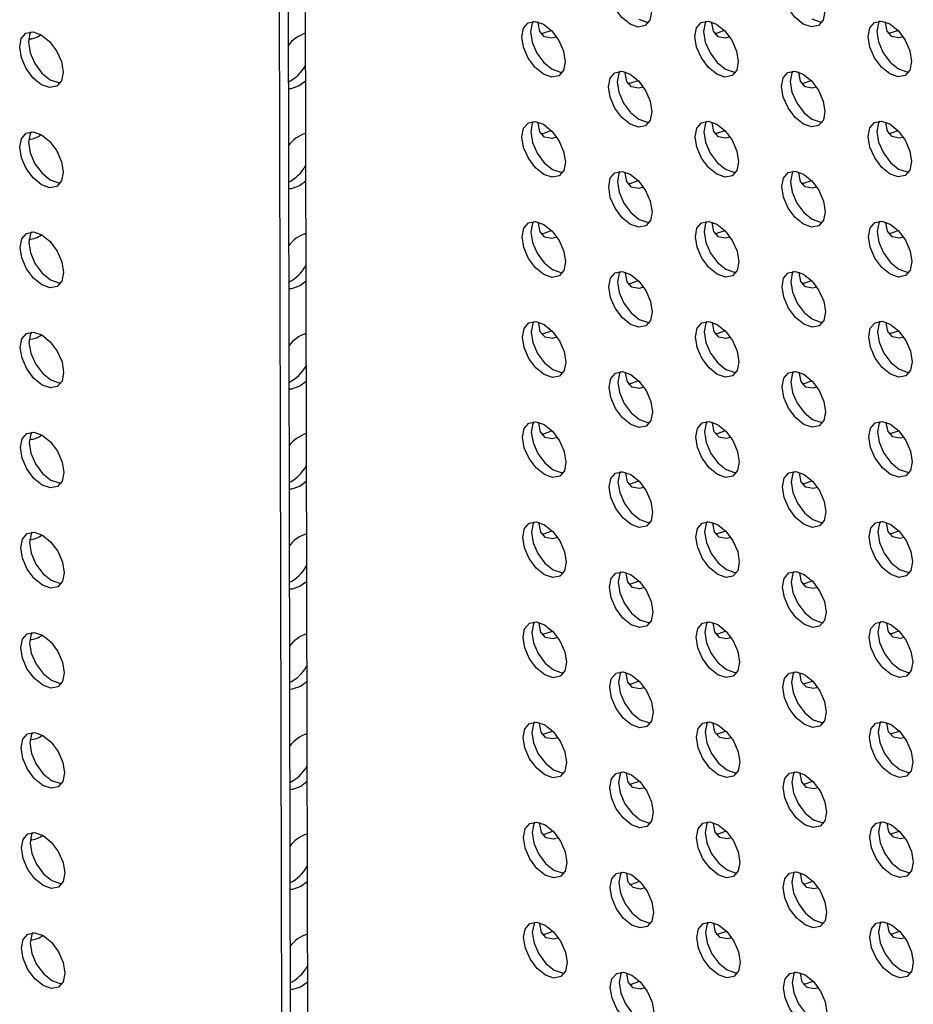
# Model space of a CAD drawing. Units: inches. Extents: x 30.9 to 80.3, y 17.2 to 105.8.
# Drawn here: x 65.8 to 67.2, y 88.8 to 90.4 of the extents above; entities that cross this region are included whole.
import ezdxf

# ---------------------------------------------------------------- set-up
doc = ezdxf.new("R2010")
doc.units = ezdxf.units.IN
doc.header["$MEASUREMENT"] = 0

msp = doc.modelspace()

# ---------------------------------------------------------------- linework, layer by layer
at = {"color": 7, "linetype": 'Continuous', "lineweight": 25}
for p, q in [((66.1697, 91.1156), (66.188, 82.3082)), ((66.1837, 91.1107), (66.2019, 82.3162)), ((66.2114, 91.1081), (66.2297, 82.2841)), ((66.2131, 90.3208), (66.2032, 90.3134)), ((66.2134, 90.1601), (66.2035, 90.1527)), ((66.2137, 89.9994), (66.2038, 89.992)), ((66.2141, 89.8386), (66.2042, 89.8313)), ((66.2144, 89.6779), (66.2045, 89.6706)), ((66.2147, 89.5172), (66.2048, 89.5098)), ((66.2151, 89.3565), (66.2052, 89.3491)), ((66.2154, 89.1958), (66.2055, 89.1884)), ((66.2157, 89.0351), (66.2058, 89.0277)), ((66.2161, 88.8744), (66.2062, 88.867))]:
    msp.add_line(p, q, dxfattribs=at)
at = {"color": 7, "linetype": 'Continuous', "lineweight": 25, "flags": 128}
for points in [[(66.734, 90.4124), (66.7207, 90.4231), (66.7094, 90.4383), (66.7018, 90.4557), (66.6991, 90.4726), (66.7017, 90.4865), (66.7092, 90.4952), (66.7205, 90.4974), (66.7338, 90.4928), (66.7471, 90.482), (66.7584, 90.4668), (66.766, 90.4494), (66.7687, 90.4325), (66.766, 90.4187), (66.7585, 90.41), (66.7473, 90.4078), (66.734, 90.4124)], [(67.0119, 90.4126), (66.9985, 90.4234), (66.9872, 90.4386), (66.9797, 90.456), (66.977, 90.4729), (66.9796, 90.4867), (66.9871, 90.4954), (66.9984, 90.4976), (67.0117, 90.493), (67.025, 90.4823), (67.0363, 90.467), (67.0439, 90.4497), (67.0466, 90.4328), (67.044, 90.4189), (67.0364, 90.4102), (67.0252, 90.408), (67.0119, 90.4126)], [(66.5952, 90.3319), (66.5819, 90.3427), (66.5706, 90.3579), (66.563, 90.3752), (66.5603, 90.3921), (66.5629, 90.406), (66.5704, 90.4147), (66.5817, 90.4169), (66.595, 90.4123), (66.6083, 90.4015), (66.6196, 90.3863), (66.6272, 90.3689), (66.6299, 90.352), (66.6272, 90.3382), (66.6197, 90.3295), (66.6085, 90.3273), (66.5952, 90.3319)], [(66.5784, 90.417), (66.5769, 90.414), (66.5742, 90.4002), (66.5769, 90.3833), (66.5845, 90.3659), (66.5958, 90.3507), (66.6091, 90.34)], [(66.6162, 90.3917), (66.608, 90.3897), (66.5966, 90.3918), (66.589, 90.4005), (66.5864, 90.4143), (66.5865, 90.416)], [(66.7479, 90.4205), (66.7612, 90.4158), (66.7644, 90.4158)], [(66.8731, 90.3322), (66.8598, 90.3429), (66.8485, 90.3581), (66.8409, 90.3755), (66.8382, 90.3924), (66.8408, 90.4063), (66.8483, 90.4149), (66.8596, 90.4171), (66.8729, 90.4125), (66.8862, 90.4018), (66.8975, 90.3866), (66.9051, 90.3692), (66.9078, 90.3523), (66.9052, 90.3384), (66.8977, 90.3297), (66.8864, 90.3275), (66.8731, 90.3322)], [(66.8563, 90.4172), (66.8547, 90.4143), (66.8521, 90.4005), (66.8548, 90.3836), (66.8624, 90.3662), (66.8737, 90.3509), (66.887, 90.3402)], [(66.8943, 90.3918), (66.8868, 90.39), (66.8755, 90.3922), (66.868, 90.4009), (66.8653, 90.4147), (66.8653, 90.416)], [(67.0258, 90.4207), (67.0391, 90.4161), (67.0424, 90.416)], [(67.151, 90.3324), (67.1377, 90.3432), (67.1264, 90.3584), (67.1188, 90.3757), (67.1161, 90.3927), (67.1187, 90.4065), (67.1263, 90.4152), (67.1375, 90.4174), (67.1508, 90.4128), (67.1642, 90.402), (67.1755, 90.3868), (67.183, 90.3694), (67.1857, 90.3525), (67.1831, 90.3387), (67.1756, 90.33), (67.1643, 90.3278), (67.151, 90.3324)], [(67.1343, 90.4175), (67.1327, 90.4145), (67.13, 90.4007), (67.1327, 90.3838), (67.1403, 90.3664), (67.1516, 90.3512), (67.1649, 90.3405)], [(67.1723, 90.3919), (67.1656, 90.3903), (67.1544, 90.3925), (67.1468, 90.4012), (67.1441, 90.415), (67.1441, 90.4159)], [(65.7893, 90.3151), (65.7759, 90.3259), (65.7646, 90.3411), (65.7571, 90.3585), (65.7544, 90.3754), (65.757, 90.3892), (65.7645, 90.3979), (65.7758, 90.4001), (65.7891, 90.3955), (65.8024, 90.3848), (65.8137, 90.3695), (65.8213, 90.3522), (65.8239, 90.3353), (65.8213, 90.3214), (65.8138, 90.3127), (65.8026, 90.3105), (65.7893, 90.3151)], [(65.7725, 90.4002), (65.7709, 90.3973), (65.7683, 90.3834), (65.771, 90.3665), (65.7786, 90.3491), (65.7899, 90.3339), (65.8032, 90.3232)], [(66.5907, 90.3976), (66.5941, 90.3977), (66.6074, 90.4023)], [(66.8695, 90.3979), (66.8729, 90.398), (66.8862, 90.4026)], [(67.1484, 90.3983), (67.1517, 90.3983), (67.1639, 90.4023)], [(66.6091, 90.34), (66.6224, 90.3354), (66.6257, 90.3353)], [(66.7343, 90.2517), (66.721, 90.2624), (66.7097, 90.2776), (66.7021, 90.295), (66.6994, 90.3119), (66.702, 90.3258), (66.7096, 90.3345), (66.7208, 90.3367), (66.7341, 90.332), (66.7474, 90.3213), (66.7587, 90.3061), (66.7663, 90.2887), (66.769, 90.2718), (66.7664, 90.258), (66.7589, 90.2493), (66.7476, 90.2471), (66.7343, 90.2517)], [(66.7175, 90.3367), (66.716, 90.3338), (66.7134, 90.32), (66.716, 90.3031), (66.7236, 90.2857), (66.7349, 90.2705), (66.7482, 90.2597)], [(66.7554, 90.3114), (66.7475, 90.3094), (66.7362, 90.3116), (66.7287, 90.3203), (66.726, 90.3341), (66.726, 90.3356)], [(66.887, 90.3402), (66.9003, 90.3356), (66.9036, 90.3355)], [(67.0122, 90.2519), (66.9989, 90.2627), (66.9876, 90.2779), (66.98, 90.2953), (66.9773, 90.3122), (66.98, 90.326), (66.9875, 90.3347), (66.9987, 90.3369), (67.012, 90.3323), (67.0254, 90.3215), (67.0367, 90.3063), (67.0442, 90.289), (67.0469, 90.2721), (67.0443, 90.2582), (67.0368, 90.2495), (67.0255, 90.2473), (67.0122, 90.2519)], [(66.9955, 90.337), (66.9939, 90.3341), (66.9913, 90.3202), (66.9939, 90.3033), (67.0015, 90.2859), (67.0128, 90.2707), (67.0261, 90.26)], [(67.0335, 90.3115), (67.0265, 90.3098), (67.0151, 90.312), (67.0075, 90.3206), (67.0048, 90.3345), (67.0049, 90.3356)], [(67.1649, 90.3405), (67.1782, 90.3358), (67.1815, 90.3358)], [(65.8032, 90.3232), (65.8165, 90.3186), (65.8198, 90.3185)], [(66.7302, 90.3174), (66.7336, 90.3174), (66.747, 90.3221)], [(67.0091, 90.3177), (67.0125, 90.3178), (67.025, 90.322)], [(66.2032, 90.3134), (66.1898, 90.3087), (66.1853, 90.3087)], [(66.5955, 90.1712), (66.5822, 90.1819), (66.5709, 90.1972), (66.5633, 90.2145), (66.5606, 90.2314), (66.5633, 90.2453), (66.5708, 90.254), (66.582, 90.2562), (66.5953, 90.2516), (66.6087, 90.2408), (66.6199, 90.2256), (66.6275, 90.2082), (66.6302, 90.1913), (66.6276, 90.1775), (66.6201, 90.1688), (66.6088, 90.1666), (66.5955, 90.1712)], [(66.5787, 90.2563), (66.5772, 90.2533), (66.5746, 90.2395), (66.5773, 90.2226), (66.5848, 90.2052), (66.5961, 90.19), (66.6094, 90.1793)], [(66.6165, 90.231), (66.6083, 90.2289), (66.597, 90.2311), (66.5894, 90.2397), (66.5867, 90.2536), (66.5868, 90.2553)], [(66.7482, 90.2597), (66.7615, 90.2551), (66.7648, 90.255)], [(66.8734, 90.1715), (66.8601, 90.1822), (66.8488, 90.1974), (66.8412, 90.2148), (66.8385, 90.2317), (66.8412, 90.2455), (66.8487, 90.2542), (66.86, 90.2564), (66.8732, 90.2518), (66.8866, 90.2411), (66.8979, 90.2259), (66.9054, 90.2085), (66.9081, 90.1916), (66.9055, 90.1777), (66.898, 90.169), (66.8867, 90.1668), (66.8734, 90.1715)], [(66.8567, 90.2565), (66.8551, 90.2536), (66.8525, 90.2397), (66.8551, 90.2228), (66.8627, 90.2055), (66.874, 90.1902), (66.8873, 90.1795)], [(66.8946, 90.2311), (66.8872, 90.2293), (66.8759, 90.2315), (66.8683, 90.2401), (66.8656, 90.254), (66.8656, 90.2553)], [(67.0261, 90.26), (67.0394, 90.2554), (67.0427, 90.2553)], [(67.1513, 90.1717), (67.138, 90.1824), (67.1267, 90.1977), (67.1191, 90.215), (67.1165, 90.2319), (67.1191, 90.2458), (67.1266, 90.2545), (67.1378, 90.2567), (67.1512, 90.2521), (67.1645, 90.2413), (67.1758, 90.2261), (67.1833, 90.2087), (67.186, 90.1918), (67.1834, 90.178), (67.1759, 90.1693), (67.1646, 90.1671), (67.1513, 90.1717)], [(67.1346, 90.2568), (67.133, 90.2538), (67.1304, 90.24), (67.1331, 90.2231), (67.1406, 90.2057), (67.1519, 90.1905), (67.1652, 90.1798)], [(67.1727, 90.2312), (67.166, 90.2296), (67.1547, 90.2318), (67.1471, 90.2405), (67.1444, 90.2543), (67.1444, 90.2552)], [(65.7896, 90.1544), (65.7763, 90.1652), (65.765, 90.1804), (65.7574, 90.1978), (65.7547, 90.2147), (65.7573, 90.2285), (65.7649, 90.2372), (65.7761, 90.2394), (65.7894, 90.2348), (65.8027, 90.2241), (65.8141, 90.2088), (65.8216, 90.1914), (65.8243, 90.1746), (65.8217, 90.1607), (65.8142, 90.152), (65.8029, 90.1498), (65.7896, 90.1544)], [(65.7729, 90.2395), (65.7713, 90.2366), (65.7686, 90.2227), (65.7713, 90.2058), (65.7789, 90.1884), (65.7902, 90.1732), (65.8035, 90.1625)], [(66.591, 90.2369), (66.5944, 90.237), (66.6077, 90.2416)], [(66.8698, 90.2372), (66.8733, 90.2373), (66.8865, 90.2419)], [(67.1488, 90.2376), (67.1521, 90.2376), (67.1642, 90.2416)], [(66.6094, 90.1793), (66.6227, 90.1746), (66.626, 90.1746)], [(66.7346, 90.091), (66.7213, 90.1017), (66.71, 90.1169), (66.7024, 90.1343), (66.6998, 90.1512), (66.7024, 90.1651), (66.7099, 90.1737), (66.7212, 90.1759), (66.7345, 90.1713), (66.7478, 90.1606), (66.7591, 90.1454), (66.7666, 90.128), (66.7693, 90.1111), (66.7667, 90.0973), (66.7592, 90.0886), (66.7479, 90.0864), (66.7346, 90.091)], [(66.7179, 90.176), (66.7163, 90.1731), (66.7137, 90.1593), (66.7164, 90.1424), (66.7239, 90.125), (66.7352, 90.1098), (66.7485, 90.099)], [(66.7557, 90.1507), (66.7479, 90.1487), (66.7366, 90.1509), (66.729, 90.1596), (66.7263, 90.1734), (66.7263, 90.1749)], [(66.8873, 90.1795), (66.9006, 90.1749), (66.9039, 90.1748)], [(67.0125, 90.0912), (66.9992, 90.102), (66.9879, 90.1172), (66.9804, 90.1346), (66.9777, 90.1515), (66.9803, 90.1653), (66.9878, 90.174), (66.9991, 90.1762), (67.0124, 90.1716), (67.0257, 90.1608), (67.037, 90.1456), (67.0446, 90.1282), (67.0472, 90.1113), (67.0446, 90.0975), (67.0371, 90.0888), (67.0259, 90.0866), (67.0125, 90.0912)], [(66.9958, 90.1763), (66.9942, 90.1734), (66.9916, 90.1595), (66.9943, 90.1426), (67.0018, 90.1252), (67.0131, 90.11), (67.0265, 90.0993)], [(67.0338, 90.1508), (67.0268, 90.1491), (67.0154, 90.1513), (67.0078, 90.1599), (67.0051, 90.1738), (67.0052, 90.1749)], [(67.1652, 90.1798), (67.1786, 90.1751), (67.1818, 90.1751)], [(65.8035, 90.1625), (65.8168, 90.1579), (65.8201, 90.1578)], [(66.7306, 90.1566), (66.734, 90.1567), (66.7473, 90.1614)], [(67.0095, 90.157), (67.0129, 90.1571), (67.0253, 90.1613)], [(66.2035, 90.1527), (66.1901, 90.148), (66.1857, 90.148)], [(66.5958, 90.0105), (66.5825, 90.0212), (66.5712, 90.0364), (66.5637, 90.0538), (66.561, 90.0707), (66.5636, 90.0846), (66.5711, 90.0933), (66.5824, 90.0955), (66.5957, 90.0909), (66.609, 90.0801), (66.6203, 90.0649), (66.6278, 90.0475), (66.6305, 90.0306), (66.6279, 90.0168), (66.6204, 90.0081), (66.6091, 90.0059), (66.5958, 90.0105)], [(66.5791, 90.0956), (66.5775, 90.0926), (66.5749, 90.0788), (66.5776, 90.0619), (66.5851, 90.0445), (66.5964, 90.0293), (66.6097, 90.0186)], [(66.6169, 90.0703), (66.6087, 90.0682), (66.5973, 90.0704), (66.5897, 90.079), (66.587, 90.0929), (66.5871, 90.0946)], [(66.7485, 90.099), (66.7619, 90.0944), (66.7651, 90.0943)], [(66.8737, 90.0108), (66.8604, 90.0215), (66.8491, 90.0367), (66.8416, 90.0541), (66.8389, 90.071), (66.8415, 90.0848), (66.849, 90.0935), (66.8603, 90.0957), (66.8736, 90.0911), (66.8869, 90.0804), (66.8982, 90.0652), (66.9058, 90.0478), (66.9084, 90.0309), (66.9058, 90.017), (66.8983, 90.0083), (66.8871, 90.0061), (66.8737, 90.0108)], [(66.857, 90.0958), (66.8554, 90.0929), (66.8528, 90.079), (66.8555, 90.0621), (66.863, 90.0448), (66.8744, 90.0295), (66.8877, 90.0188)], [(66.8949, 90.0704), (66.8875, 90.0686), (66.8762, 90.0708), (66.8686, 90.0794), (66.8659, 90.0933), (66.8659, 90.0946)], [(67.0265, 90.0993), (67.0398, 90.0947), (67.043, 90.0946)], [(67.1517, 90.011), (67.1383, 90.0217), (67.127, 90.0369), (67.1195, 90.0543), (67.1168, 90.0712), (67.1194, 90.0851), (67.1269, 90.0938), (67.1382, 90.096), (67.1515, 90.0913), (67.1648, 90.0806), (67.1761, 90.0654), (67.1837, 90.048), (67.1864, 90.0311), (67.1837, 90.0173), (67.1762, 90.0086), (67.165, 90.0064), (67.1517, 90.011)], [(67.1349, 90.096), (67.1333, 90.0931), (67.1307, 90.0793), (67.1334, 90.0624), (67.141, 90.045), (67.1523, 90.0298), (67.1656, 90.019)], [(67.173, 90.0705), (67.1663, 90.0689), (67.155, 90.0711), (67.1475, 90.0798), (67.1448, 90.0936), (67.1448, 90.0945)], [(65.7899, 89.9937), (65.7766, 90.0045), (65.7653, 90.0197), (65.7577, 90.037), (65.7551, 90.054), (65.7577, 90.0678), (65.7652, 90.0765), (65.7765, 90.0787), (65.7898, 90.0741), (65.8031, 90.0633), (65.8144, 90.0481), (65.822, 90.0307), (65.8246, 90.0138), (65.822, 90), (65.8145, 89.9913), (65.8032, 89.9891), (65.7899, 89.9937)], [(65.7732, 90.0788), (65.7716, 90.0758), (65.769, 90.062), (65.7717, 90.0451), (65.7792, 90.0277), (65.7905, 90.0125), (65.8039, 90.0018)], [(66.5914, 90.0762), (66.5948, 90.0763), (66.6081, 90.0809)], [(66.8702, 90.0765), (66.8736, 90.0766), (66.8869, 90.0812)], [(67.1491, 90.0769), (67.1524, 90.0769), (67.1645, 90.0809)], [(66.6097, 90.0186), (66.6231, 90.0139), (66.6263, 90.0138)], [(66.735, 89.9303), (66.7217, 89.941), (66.7104, 89.9562), (66.7028, 89.9736), (66.7001, 89.9905), (66.7027, 90.0044), (66.7102, 90.013), (66.7215, 90.0152), (66.7348, 90.0106), (66.7481, 89.9999), (66.7594, 89.9847), (66.767, 89.9673), (66.7697, 89.9504), (66.767, 89.9365), (66.7595, 89.9279), (66.7483, 89.9257), (66.735, 89.9303)], [(66.7182, 90.0153), (66.7166, 90.0124), (66.714, 89.9985), (66.7167, 89.9817), (66.7243, 89.9643), (66.7356, 89.949), (66.7489, 89.9383)], [(66.8877, 90.0188), (66.901, 90.0142), (66.9042, 90.0141)], [(67.0129, 89.9305), (66.9995, 89.9413), (66.9882, 89.9565), (66.9807, 89.9739), (66.978, 89.9908), (66.9806, 90.0046), (66.9881, 90.0133), (66.9994, 90.0155), (67.0127, 90.0109), (67.026, 90.0001), (67.0373, 89.9849), (67.0449, 89.9675), (67.0476, 89.9506), (67.045, 89.9368), (67.0374, 89.9281), (67.0262, 89.9259), (67.0129, 89.9305)], [(66.9961, 90.0156), (66.9945, 90.0127), (66.9919, 89.9988), (66.9946, 89.9819), (67.0022, 89.9645), (67.0135, 89.9493), (67.0268, 89.9386)], [(67.1656, 90.019), (67.1789, 90.0144), (67.1822, 90.0143)], [(65.8039, 90.0018), (65.8171, 89.9972), (65.8204, 89.9971)], [(66.7561, 89.99), (66.7482, 89.988), (66.7369, 89.9902), (66.7293, 89.9989), (66.7267, 90.0127), (66.7267, 90.0142)], [(66.7309, 89.9959), (66.7343, 89.996), (66.7477, 90.0007)], [(67.0341, 89.9901), (67.0271, 89.9884), (67.0157, 89.9905), (67.0082, 89.9992), (67.0055, 90.0131), (67.0056, 90.0142)], [(67.0098, 89.9963), (67.0132, 89.9964), (67.0256, 90.0006)], [(66.2038, 89.992), (66.1905, 89.9873), (66.186, 89.9873)], [(66.7489, 89.9383), (66.7622, 89.9337), (66.7654, 89.9336)], [(67.0268, 89.9386), (67.0401, 89.9339), (67.0434, 89.9339)], [(66.5962, 89.8498), (66.5829, 89.8605), (66.5716, 89.8757), (66.564, 89.8931), (66.5613, 89.91), (66.5639, 89.9239), (66.5714, 89.9326), (66.5827, 89.9348), (66.596, 89.9302), (66.6093, 89.9194), (66.6206, 89.9042), (66.6282, 89.8868), (66.6309, 89.8699), (66.6282, 89.8561), (66.6207, 89.8474), (66.6095, 89.8452), (66.5962, 89.8498)], [(66.5794, 89.9348), (66.5779, 89.9319), (66.5752, 89.9181), (66.5779, 89.9012), (66.5855, 89.8838), (66.5968, 89.8686), (66.6101, 89.8578)], [(66.6172, 89.9096), (66.609, 89.9075), (66.5976, 89.9097), (66.59, 89.9183), (66.5874, 89.9322), (66.5875, 89.9339)], [(66.5917, 89.9154), (66.5951, 89.9155), (66.6084, 89.9202)], [(66.8741, 89.85), (66.8608, 89.8608), (66.8495, 89.876), (66.8419, 89.8934), (66.8392, 89.9103), (66.8418, 89.9241), (66.8493, 89.9328), (66.8606, 89.935), (66.8739, 89.9304), (66.8872, 89.9197), (66.8985, 89.9044), (66.9061, 89.8871), (66.9088, 89.8702), (66.9062, 89.8563), (66.8987, 89.8476), (66.8874, 89.8454), (66.8741, 89.85)], [(66.8573, 89.9351), (66.8557, 89.9322), (66.8531, 89.9183), (66.8558, 89.9014), (66.8634, 89.884), (66.8747, 89.8688), (66.888, 89.8581)], [(66.8953, 89.9097), (66.8878, 89.9079), (66.8765, 89.9101), (66.869, 89.9187), (66.8663, 89.9326), (66.8663, 89.9339)], [(66.8705, 89.9158), (66.8739, 89.9159), (66.8872, 89.9205)], [(67.152, 89.8503), (67.1387, 89.861), (67.1274, 89.8762), (67.1198, 89.8936), (67.1171, 89.9105), (67.1197, 89.9244), (67.1273, 89.9331), (67.1385, 89.9353), (67.1518, 89.9306), (67.1652, 89.9199), (67.1765, 89.9047), (67.184, 89.8873), (67.1867, 89.8704), (67.1841, 89.8566), (67.1766, 89.8479), (67.1653, 89.8457), (67.152, 89.8503)], [(67.1352, 89.9353), (67.1337, 89.9324), (67.131, 89.9186), (67.1337, 89.9017), (67.1413, 89.8843), (67.1526, 89.8691), (67.1659, 89.8583)], [(67.1733, 89.9097), (67.1666, 89.9082), (67.1554, 89.9104), (67.1478, 89.9191), (67.1451, 89.9329), (67.1451, 89.9338)], [(67.1494, 89.9162), (67.1527, 89.9162), (67.1649, 89.9202)], [(65.7903, 89.833), (65.7769, 89.8437), (65.7656, 89.859), (65.7581, 89.8763), (65.7554, 89.8932), (65.758, 89.9071), (65.7655, 89.9158), (65.7768, 89.918), (65.7901, 89.9134), (65.8034, 89.9026), (65.8147, 89.8874), (65.8223, 89.87), (65.8249, 89.8531), (65.8223, 89.8393), (65.8148, 89.8306), (65.8036, 89.8284), (65.7903, 89.833)], [(65.7735, 89.9181), (65.7719, 89.9151), (65.7693, 89.9013), (65.772, 89.8844), (65.7796, 89.867), (65.7909, 89.8518), (65.8042, 89.8411)], [(66.6101, 89.8578), (66.6234, 89.8532), (66.6267, 89.8531)], [(66.888, 89.8581), (66.9013, 89.8535), (66.9046, 89.8534)], [(67.1659, 89.8583), (67.1792, 89.8537), (67.1825, 89.8536)], [(65.8042, 89.8411), (65.8175, 89.8364), (65.8208, 89.8364)], [(66.7353, 89.7696), (66.722, 89.7803), (66.7107, 89.7955), (66.7031, 89.8129), (66.7004, 89.8298), (66.703, 89.8437), (66.7106, 89.8523), (66.7218, 89.8545), (66.7351, 89.8499), (66.7484, 89.8392), (66.7597, 89.824), (66.7673, 89.8066), (66.77, 89.7897), (66.7674, 89.7758), (66.7599, 89.7671), (66.7486, 89.7649), (66.7353, 89.7696)], [(66.7185, 89.8546), (66.717, 89.8517), (66.7144, 89.8378), (66.717, 89.821), (66.7246, 89.8036), (66.7359, 89.7883), (66.7492, 89.7776)], [(66.7564, 89.8293), (66.7485, 89.8273), (66.7372, 89.8295), (66.7297, 89.8382), (66.727, 89.852), (66.727, 89.8535)], [(67.0132, 89.7698), (66.9999, 89.7805), (66.9886, 89.7958), (66.981, 89.8131), (66.9783, 89.83), (66.981, 89.8439), (66.9885, 89.8526), (66.9997, 89.8548), (67.013, 89.8502), (67.0264, 89.8394), (67.0377, 89.8242), (67.0452, 89.8068), (67.0479, 89.7899), (67.0453, 89.7761), (67.0378, 89.7674), (67.0265, 89.7652), (67.0132, 89.7698)], [(66.9965, 89.8549), (66.9949, 89.8519), (66.9923, 89.8381), (66.9949, 89.8212), (67.0025, 89.8038), (67.0138, 89.7886), (67.0271, 89.7779)], [(67.0345, 89.8294), (67.0274, 89.8277), (67.0161, 89.8298), (67.0085, 89.8385), (67.0058, 89.8523), (67.0059, 89.8535)], [(66.2042, 89.8313), (66.1908, 89.8266), (66.1863, 89.8266)], [(66.7312, 89.8352), (66.7346, 89.8353), (66.748, 89.84)], [(67.0101, 89.8356), (67.0135, 89.8357), (67.026, 89.8399)], [(67.0271, 89.7779), (67.0404, 89.7732), (67.0437, 89.7732)], [(66.5965, 89.6891), (66.5832, 89.6998), (66.5719, 89.715), (66.5643, 89.7324), (66.5616, 89.7493), (66.5643, 89.7632), (66.5718, 89.7718), (66.583, 89.7741), (66.5963, 89.7694), (66.6097, 89.7587), (66.6209, 89.7435), (66.6285, 89.7261), (66.6312, 89.7092), (66.6286, 89.6954), (66.6211, 89.6867), (66.6098, 89.6845), (66.5965, 89.6891)], [(66.5797, 89.7741), (66.5782, 89.7712), (66.5756, 89.7574), (66.5783, 89.7405), (66.5858, 89.7231), (66.5971, 89.7079), (66.6104, 89.6971)], [(66.6175, 89.7489), (66.6093, 89.7468), (66.598, 89.749), (66.5904, 89.7576), (66.5877, 89.7715), (66.5878, 89.7732)], [(66.7492, 89.7776), (66.7625, 89.773), (66.7658, 89.7729)], [(66.8744, 89.6893), (66.8611, 89.7001), (66.8498, 89.7153), (66.8422, 89.7327), (66.8395, 89.7496), (66.8422, 89.7634), (66.8497, 89.7721), (66.861, 89.7743), (66.8742, 89.7697), (66.8876, 89.7589), (66.8989, 89.7437), (66.9064, 89.7264), (66.9091, 89.7094), (66.9065, 89.6956), (66.899, 89.6869), (66.8877, 89.6847), (66.8744, 89.6893)], [(66.8577, 89.7744), (66.8561, 89.7715), (66.8535, 89.7576), (66.8561, 89.7407), (66.8637, 89.7233), (66.875, 89.7081), (66.8883, 89.6974)], [(66.8956, 89.749), (66.8882, 89.7471), (66.8769, 89.7493), (66.8693, 89.758), (66.8666, 89.7719), (66.8666, 89.7732)], [(67.1523, 89.6896), (67.139, 89.7003), (67.1277, 89.7155), (67.1201, 89.7329), (67.1175, 89.7498), (67.1201, 89.7637), (67.1276, 89.7723), (67.1388, 89.7746), (67.1522, 89.7699), (67.1655, 89.7592), (67.1768, 89.744), (67.1843, 89.7266), (67.187, 89.7097), (67.1844, 89.6958), (67.1769, 89.6872), (67.1656, 89.685), (67.1523, 89.6896)], [(67.1356, 89.7746), (67.134, 89.7717), (67.1314, 89.7579), (67.1341, 89.741), (67.1416, 89.7236), (67.1529, 89.7084), (67.1662, 89.6976)], [(67.1737, 89.749), (67.167, 89.7475), (67.1557, 89.7497), (67.1481, 89.7583), (67.1454, 89.7722), (67.1454, 89.7731)], [(65.7906, 89.6723), (65.7773, 89.683), (65.766, 89.6983), (65.7584, 89.7156), (65.7557, 89.7325), (65.7583, 89.7464), (65.7659, 89.7551), (65.7771, 89.7573), (65.7904, 89.7527), (65.8037, 89.7419), (65.8151, 89.7267), (65.8226, 89.7093), (65.8253, 89.6924), (65.8227, 89.6786), (65.8152, 89.6699), (65.8039, 89.6677), (65.7906, 89.6723)], [(65.7739, 89.7573), (65.7723, 89.7544), (65.7696, 89.7406), (65.7723, 89.7237), (65.7799, 89.7063), (65.7912, 89.6911), (65.8045, 89.6803)], [(66.592, 89.7547), (66.5954, 89.7548), (66.6087, 89.7595)], [(66.8708, 89.7551), (66.8743, 89.7552), (66.8875, 89.7598)], [(67.1498, 89.7555), (67.1531, 89.7555), (67.1652, 89.7595)], [(66.6104, 89.6971), (66.6237, 89.6925), (66.627, 89.6924)], [(66.7356, 89.6089), (66.7223, 89.6196), (66.711, 89.6348), (66.7034, 89.6522), (66.7008, 89.6691), (66.7034, 89.6829), (66.7109, 89.6916), (66.7222, 89.6938), (66.7355, 89.6892), (66.7488, 89.6785), (66.7601, 89.6633), (66.7676, 89.6459), (66.7703, 89.629), (66.7677, 89.6151), (66.7602, 89.6064), (66.7489, 89.6042), (66.7356, 89.6089)], [(66.7189, 89.6939), (66.7173, 89.691), (66.7147, 89.6771), (66.7174, 89.6602), (66.7249, 89.6428), (66.7362, 89.6276), (66.7495, 89.6169)], [(66.7567, 89.6686), (66.7489, 89.6666), (66.7376, 89.6688), (66.73, 89.6775), (66.7273, 89.6913), (66.7273, 89.6928)], [(66.8883, 89.6974), (66.9016, 89.6928), (66.9049, 89.6927)], [(67.0135, 89.6091), (67.0002, 89.6198), (66.9889, 89.6351), (66.9814, 89.6524), (66.9787, 89.6693), (66.9813, 89.6832), (66.9888, 89.6919), (67.0001, 89.6941), (67.0134, 89.6895), (67.0267, 89.6787), (67.038, 89.6635), (67.0456, 89.6461), (67.0482, 89.6292), (67.0456, 89.6154), (67.0381, 89.6067), (67.0269, 89.6045), (67.0135, 89.6091)], [(66.9968, 89.6941), (66.9952, 89.6912), (66.9926, 89.6774), (66.9953, 89.6605), (67.0028, 89.6431), (67.0141, 89.6279), (67.0275, 89.6171)], [(67.0348, 89.6686), (67.0278, 89.667), (67.0164, 89.6691), (67.0088, 89.6778), (67.0061, 89.6916), (67.0062, 89.6928)], [(67.1662, 89.6976), (67.1796, 89.693), (67.1828, 89.6929)], [(65.8045, 89.6803), (65.8178, 89.6757), (65.8211, 89.6756)], [(66.2045, 89.6706), (66.1911, 89.6659), (66.1867, 89.6659)], [(66.7316, 89.6745), (66.735, 89.6746), (66.7483, 89.6793)], [(67.0105, 89.6749), (67.0139, 89.675), (67.0263, 89.6792)], [(66.5968, 89.5284), (66.5835, 89.5391), (66.5722, 89.5543), (66.5647, 89.5717), (66.562, 89.5886), (66.5646, 89.6025), (66.5721, 89.6111), (66.5834, 89.6133), (66.5967, 89.6087), (66.61, 89.598), (66.6213, 89.5828), (66.6288, 89.5654), (66.6315, 89.5485), (66.6289, 89.5347), (66.6214, 89.526), (66.6101, 89.5238), (66.5968, 89.5284)], [(66.5801, 89.6134), (66.5785, 89.6105), (66.5759, 89.5967), (66.5786, 89.5798), (66.5861, 89.5624), (66.5974, 89.5472), (66.6107, 89.5364)], [(66.6179, 89.5882), (66.6097, 89.5861), (66.5983, 89.5882), (66.5907, 89.5969), (66.588, 89.6108), (66.5881, 89.6125)], [(66.7495, 89.6169), (66.7629, 89.6123), (66.7661, 89.6122)], [(66.8747, 89.5286), (66.8614, 89.5394), (66.8501, 89.5546), (66.8426, 89.572), (66.8399, 89.5889), (66.8425, 89.6027), (66.85, 89.6114), (66.8613, 89.6136), (66.8746, 89.609), (66.8879, 89.5982), (66.8992, 89.583), (66.9068, 89.5656), (66.9094, 89.5487), (66.9068, 89.5349), (66.8993, 89.5262), (66.8881, 89.524), (66.8747, 89.5286)], [(66.858, 89.6137), (66.8564, 89.6108), (66.8538, 89.5969), (66.8565, 89.58), (66.864, 89.5626), (66.8754, 89.5474), (66.8887, 89.5367)], [(66.8959, 89.5883), (66.8885, 89.5864), (66.8772, 89.5886), (66.8696, 89.5973), (66.8669, 89.6111), (66.8669, 89.6124)], [(67.0275, 89.6171), (67.0408, 89.6125), (67.044, 89.6124)], [(67.1527, 89.5289), (67.1393, 89.5396), (67.128, 89.5548), (67.1205, 89.5722), (67.1178, 89.5891), (67.1204, 89.603), (67.1279, 89.6116), (67.1392, 89.6138), (67.1525, 89.6092), (67.1658, 89.5985), (67.1771, 89.5833), (67.1847, 89.5659), (67.1874, 89.549), (67.1847, 89.5351), (67.1772, 89.5264), (67.166, 89.5242), (67.1527, 89.5289)], [(67.1359, 89.6139), (67.1343, 89.611), (67.1317, 89.5972), (67.1344, 89.5803), (67.142, 89.5629), (67.1533, 89.5477), (67.1666, 89.5369)], [(67.174, 89.5883), (67.1673, 89.5868), (67.156, 89.589), (67.1485, 89.5976), (67.1458, 89.6115), (67.1458, 89.6124)], [(65.7909, 89.5116), (65.7776, 89.5223), (65.7663, 89.5375), (65.7587, 89.5549), (65.7561, 89.5718), (65.7587, 89.5857), (65.7662, 89.5944), (65.7774, 89.5966), (65.7908, 89.5919), (65.8041, 89.5812), (65.8154, 89.566), (65.823, 89.5486), (65.8256, 89.5317), (65.823, 89.5179), (65.8155, 89.5092), (65.8042, 89.507), (65.7909, 89.5116)], [(65.7742, 89.5966), (65.7726, 89.5937), (65.77, 89.5799), (65.7727, 89.563), (65.7802, 89.5456), (65.7915, 89.5304), (65.8048, 89.5196)], [(66.5924, 89.594), (66.5958, 89.5941), (66.6091, 89.5987)], [(66.8712, 89.5944), (66.8746, 89.5945), (66.8879, 89.5991)], [(67.1501, 89.5948), (67.1534, 89.5948), (67.1655, 89.5988)], [(66.6107, 89.5364), (66.6241, 89.5318), (66.6273, 89.5317)], [(66.736, 89.4482), (66.7227, 89.4589), (66.7114, 89.4741), (66.7038, 89.4915), (66.7011, 89.5084), (66.7037, 89.5222), (66.7112, 89.5309), (66.7225, 89.5331), (66.7358, 89.5285), (66.7491, 89.5178), (66.7604, 89.5026), (66.768, 89.4852), (66.7707, 89.4683), (66.768, 89.4544), (66.7605, 89.4457), (66.7493, 89.4435), (66.736, 89.4482)], [(66.7192, 89.5332), (66.7176, 89.5303), (66.715, 89.5164), (66.7177, 89.4995), (66.7253, 89.4821), (66.7366, 89.4669), (66.7499, 89.4562)], [(66.7571, 89.5079), (66.7492, 89.5059), (66.7379, 89.5081), (66.7303, 89.5168), (66.7277, 89.5306), (66.7277, 89.5321)], [(66.8887, 89.5367), (66.902, 89.5321), (66.9052, 89.532)], [(67.0139, 89.4484), (67.0005, 89.4591), (66.9892, 89.4743), (66.9817, 89.4917), (66.979, 89.5086), (66.9816, 89.5225), (66.9891, 89.5312), (67.0004, 89.5334), (67.0137, 89.5287), (67.027, 89.518), (67.0383, 89.5028), (67.0459, 89.4854), (67.0486, 89.4685), (67.046, 89.4547), (67.0384, 89.446), (67.0272, 89.4438), (67.0139, 89.4484)], [(66.9971, 89.5334), (66.9955, 89.5305), (66.9929, 89.5167), (66.9956, 89.4998), (67.0032, 89.4824), (67.0145, 89.4672), (67.0278, 89.4564)], [(67.0351, 89.5079), (67.0281, 89.5063), (67.0167, 89.5084), (67.0092, 89.5171), (67.0065, 89.5309), (67.0066, 89.5321)], [(67.1666, 89.5369), (67.1799, 89.5323), (67.1832, 89.5322)], [(65.8048, 89.5196), (65.8181, 89.515), (65.8214, 89.5149)], [(66.2048, 89.5098), (66.1915, 89.5052), (66.187, 89.5052)], [(66.7319, 89.5138), (66.7353, 89.5139), (66.7487, 89.5186)], [(67.0108, 89.5142), (67.0142, 89.5143), (67.0266, 89.5184)], [(66.5972, 89.3677), (66.5839, 89.3784), (66.5726, 89.3936), (66.565, 89.411), (66.5623, 89.4279), (66.5649, 89.4417), (66.5724, 89.4504), (66.5837, 89.4526), (66.597, 89.448), (66.6103, 89.4373), (66.6216, 89.4221), (66.6292, 89.4047), (66.6319, 89.3878), (66.6292, 89.3739), (66.6217, 89.3653), (66.6105, 89.3631), (66.5972, 89.3677)], [(66.5804, 89.4527), (66.5789, 89.4498), (66.5762, 89.4359), (66.5789, 89.419), (66.5865, 89.4017), (66.5978, 89.3864), (66.6111, 89.3757)], [(66.6182, 89.4275), (66.61, 89.4254), (66.5986, 89.4275), (66.591, 89.4362), (66.5884, 89.45), (66.5885, 89.4518)], [(66.7499, 89.4562), (66.7632, 89.4516), (66.7664, 89.4515)], [(66.8751, 89.3679), (66.8618, 89.3786), (66.8505, 89.3939), (66.8429, 89.4113), (66.8402, 89.4282), (66.8428, 89.442), (66.8503, 89.4507), (66.8616, 89.4529), (66.8749, 89.4483), (66.8882, 89.4375), (66.8995, 89.4223), (66.9071, 89.4049), (66.9098, 89.388), (66.9072, 89.3742), (66.8997, 89.3655), (66.8884, 89.3633), (66.8751, 89.3679)], [(66.8583, 89.453), (66.8567, 89.4501), (66.8541, 89.4362), (66.8568, 89.4193), (66.8644, 89.4019), (66.8757, 89.3867), (66.889, 89.376)], [(66.8963, 89.4275), (66.8888, 89.4257), (66.8775, 89.4279), (66.87, 89.4366), (66.8673, 89.4504), (66.8673, 89.4517)], [(67.0278, 89.4564), (67.0411, 89.4518), (67.0444, 89.4517)], [(67.153, 89.3682), (67.1397, 89.3789), (67.1284, 89.3941), (67.1208, 89.4115), (67.1181, 89.4284), (67.1207, 89.4422), (67.1283, 89.4509), (67.1395, 89.4531), (67.1528, 89.4485), (67.1662, 89.4378), (67.1775, 89.4226), (67.185, 89.4052), (67.1877, 89.3883), (67.1851, 89.3744), (67.1776, 89.3657), (67.1663, 89.3635), (67.153, 89.3682)], [(67.1362, 89.4532), (67.1347, 89.4503), (67.132, 89.4364), (67.1347, 89.4195), (67.1423, 89.4022), (67.1536, 89.3869), (67.1669, 89.3762)], [(67.1743, 89.4276), (67.1676, 89.4261), (67.1564, 89.4283), (67.1488, 89.4369), (67.1461, 89.4508), (67.1461, 89.4516)], [(65.7913, 89.3509), (65.7779, 89.3616), (65.7666, 89.3768), (65.7591, 89.3942), (65.7564, 89.4111), (65.759, 89.425), (65.7665, 89.4337), (65.7778, 89.4359), (65.7911, 89.4312), (65.8044, 89.4205), (65.8157, 89.4053), (65.8233, 89.3879), (65.8259, 89.371), (65.8233, 89.3571), (65.8158, 89.3485), (65.8046, 89.3463), (65.7913, 89.3509)], [(65.7745, 89.4359), (65.7729, 89.433), (65.7703, 89.4192), (65.773, 89.4023), (65.7806, 89.3849), (65.7919, 89.3697), (65.8052, 89.3589)], [(66.5927, 89.4333), (66.5961, 89.4334), (66.6094, 89.438)], [(66.8715, 89.4337), (66.8749, 89.4337), (66.8882, 89.4384)], [(67.1504, 89.434), (67.1537, 89.4341), (67.1659, 89.4381)], [(66.6111, 89.3757), (66.6244, 89.3711), (66.6277, 89.371)], [(66.7363, 89.2874), (66.723, 89.2982), (66.7117, 89.3134), (66.7041, 89.3308), (66.7014, 89.3477), (66.704, 89.3615), (66.7116, 89.3702), (66.7228, 89.3724), (66.7361, 89.3678), (66.7494, 89.3571), (66.7607, 89.3418), (66.7683, 89.3245), (66.771, 89.3076), (66.7684, 89.2937), (66.7609, 89.285), (66.7496, 89.2828), (66.7363, 89.2874)], [(66.7195, 89.3725), (66.718, 89.3696), (66.7154, 89.3557), (66.718, 89.3388), (66.7256, 89.3214), (66.7369, 89.3062), (66.7502, 89.2955)], [(66.7574, 89.3472), (66.7495, 89.3452), (66.7382, 89.3474), (66.7307, 89.356), (66.728, 89.3699), (66.728, 89.3714)], [(66.889, 89.376), (66.9023, 89.3713), (66.9056, 89.3713)], [(67.0142, 89.2877), (67.0009, 89.2984), (66.9896, 89.3136), (66.982, 89.331), (66.9793, 89.3479), (66.982, 89.3618), (66.9895, 89.3705), (67.0007, 89.3727), (67.014, 89.368), (67.0274, 89.3573), (67.0387, 89.3421), (67.0462, 89.3247), (67.0489, 89.3078), (67.0463, 89.294), (67.0388, 89.2853), (67.0275, 89.2831), (67.0142, 89.2877)], [(66.9975, 89.3727), (66.9959, 89.3698), (66.9933, 89.356), (66.9959, 89.3391), (67.0035, 89.3217), (67.0148, 89.3065), (67.0281, 89.2957)], [(67.0355, 89.3472), (67.0284, 89.3456), (67.0171, 89.3477), (67.0095, 89.3564), (67.0068, 89.3702), (67.0069, 89.3714)], [(67.1669, 89.3762), (67.1802, 89.3716), (67.1835, 89.3715)], [(65.8052, 89.3589), (65.8185, 89.3543), (65.8218, 89.3542)], [(66.7322, 89.3531), (66.7356, 89.3532), (66.749, 89.3579)], [(67.0111, 89.3535), (67.0145, 89.3536), (67.027, 89.3577)], [(66.2052, 89.3491), (66.1918, 89.3445), (66.1873, 89.3444)], [(66.5975, 89.207), (66.5842, 89.2177), (66.5729, 89.2329), (66.5653, 89.2503), (66.5626, 89.2672), (66.5653, 89.281), (66.5728, 89.2897), (66.584, 89.2919), (66.5973, 89.2873), (66.6107, 89.2766), (66.6219, 89.2614), (66.6295, 89.244), (66.6322, 89.2271), (66.6296, 89.2132), (66.6221, 89.2045), (66.6108, 89.2023), (66.5975, 89.207)], [(66.5807, 89.292), (66.5792, 89.2891), (66.5766, 89.2752), (66.5793, 89.2583), (66.5868, 89.241), (66.5981, 89.2257), (66.6114, 89.215)], [(66.6185, 89.2668), (66.6103, 89.2647), (66.599, 89.2668), (66.5914, 89.2755), (66.5887, 89.2893), (66.5888, 89.2911)], [(66.7502, 89.2955), (66.7635, 89.2909), (66.7668, 89.2908)], [(66.8754, 89.2072), (66.8621, 89.2179), (66.8508, 89.2332), (66.8432, 89.2505), (66.8405, 89.2674), (66.8432, 89.2813), (66.8507, 89.29), (66.862, 89.2922), (66.8752, 89.2876), (66.8886, 89.2768), (66.8999, 89.2616), (66.9074, 89.2442), (66.9101, 89.2273), (66.9075, 89.2135), (66.9, 89.2048), (66.8887, 89.2026), (66.8754, 89.2072)], [(66.8587, 89.2923), (66.8571, 89.2893), (66.8545, 89.2755), (66.8571, 89.2586), (66.8647, 89.2412), (66.876, 89.226), (66.8893, 89.2153)], [(66.8966, 89.2668), (66.8892, 89.265), (66.8779, 89.2672), (66.8703, 89.2759), (66.8676, 89.2897), (66.8676, 89.291)], [(67.0281, 89.2957), (67.0414, 89.2911), (67.0447, 89.291)], [(67.1533, 89.2075), (67.14, 89.2182), (67.1287, 89.2334), (67.1211, 89.2508), (67.1185, 89.2677), (67.1211, 89.2815), (67.1286, 89.2902), (67.1398, 89.2924), (67.1532, 89.2878), (67.1665, 89.2771), (67.1778, 89.2619), (67.1853, 89.2445), (67.188, 89.2276), (67.1854, 89.2137), (67.1779, 89.205), (67.1666, 89.2028), (67.1533, 89.2075)], [(67.1366, 89.2925), (67.135, 89.2896), (67.1324, 89.2757), (67.1351, 89.2588), (67.1426, 89.2415), (67.1539, 89.2262), (67.1672, 89.2155)], [(67.1747, 89.2669), (67.168, 89.2654), (67.1567, 89.2675), (67.1491, 89.2762), (67.1464, 89.2901), (67.1464, 89.2909)], [(65.7916, 89.1902), (65.7783, 89.2009), (65.767, 89.2161), (65.7594, 89.2335), (65.7567, 89.2504), (65.7593, 89.2643), (65.7669, 89.2729), (65.7781, 89.2751), (65.7914, 89.2705), (65.8047, 89.2598), (65.8161, 89.2446), (65.8236, 89.2272), (65.8263, 89.2103), (65.8237, 89.1964), (65.8162, 89.1878), (65.8049, 89.1856), (65.7916, 89.1902)], [(65.7749, 89.2752), (65.7733, 89.2723), (65.7706, 89.2585), (65.7733, 89.2416), (65.7809, 89.2242), (65.7922, 89.209), (65.8055, 89.1982)], [(66.593, 89.2726), (66.5964, 89.2727), (66.6097, 89.2773)], [(66.8718, 89.2729), (66.8752, 89.273), (66.8885, 89.2777)], [(67.1508, 89.2733), (67.1541, 89.2734), (67.1662, 89.2773)], [(66.6114, 89.215), (66.6247, 89.2104), (66.628, 89.2103)], [(66.7366, 89.1267), (66.7233, 89.1375), (66.712, 89.1527), (66.7044, 89.1701), (66.7018, 89.187), (66.7044, 89.2008), (66.7119, 89.2095), (66.7232, 89.2117), (66.7365, 89.2071), (66.7498, 89.1963), (66.7611, 89.1811), (66.7686, 89.1638), (66.7713, 89.1468), (66.7687, 89.133), (66.7612, 89.1243), (66.7499, 89.1221), (66.7366, 89.1267)], [(66.7199, 89.2118), (66.7183, 89.2089), (66.7157, 89.195), (66.7184, 89.1781), (66.7259, 89.1607), (66.7372, 89.1455), (66.7505, 89.1348)], [(66.7577, 89.1865), (66.7499, 89.1845), (66.7386, 89.1867), (66.731, 89.1953), (66.7283, 89.2092), (66.7283, 89.2107)], [(66.8893, 89.2153), (66.9026, 89.2106), (66.9059, 89.2106)], [(67.0145, 89.127), (67.0012, 89.1377), (66.9899, 89.1529), (66.9824, 89.1703), (66.9797, 89.1872), (66.9823, 89.2011), (66.9898, 89.2097), (67.0011, 89.212), (67.0144, 89.2073), (67.0277, 89.1966), (67.039, 89.1814), (67.0466, 89.164), (67.0492, 89.1471), (67.0466, 89.1332), (67.0391, 89.1246), (67.0279, 89.1224), (67.0145, 89.127)], [(66.9978, 89.212), (66.9962, 89.2091), (66.9936, 89.1953), (66.9963, 89.1784), (67.0038, 89.161), (67.0151, 89.1458), (67.0285, 89.135)], [(67.0358, 89.1865), (67.0288, 89.1849), (67.0174, 89.187), (67.0098, 89.1957), (67.0071, 89.2095), (67.0072, 89.2107)], [(67.1672, 89.2155), (67.1806, 89.2109), (67.1838, 89.2108)], [(65.8055, 89.1982), (65.8188, 89.1936), (65.8221, 89.1935)], [(66.7326, 89.1924), (66.736, 89.1925), (66.7493, 89.1972)], [(67.0115, 89.1928), (67.0149, 89.1929), (67.0273, 89.197)], [(66.2055, 89.1884), (66.1921, 89.1837), (66.1877, 89.1837)], [(66.5978, 89.0463), (66.5845, 89.057), (66.5732, 89.0722), (66.5657, 89.0896), (66.563, 89.1065), (66.5656, 89.1203), (66.5731, 89.129), (66.5844, 89.1312), (66.5977, 89.1266), (66.611, 89.1159), (66.6223, 89.1007), (66.6298, 89.0833), (66.6325, 89.0664), (66.6299, 89.0525), (66.6224, 89.0438), (66.6111, 89.0416), (66.5978, 89.0463)], [(66.5811, 89.1313), (66.5795, 89.1284), (66.5769, 89.1145), (66.5796, 89.0976), (66.5871, 89.0802), (66.5984, 89.065), (66.6117, 89.0543)], [(66.6189, 89.1061), (66.6107, 89.104), (66.5993, 89.1061), (66.5917, 89.1148), (66.589, 89.1286), (66.5891, 89.1304)], [(66.7505, 89.1348), (66.7639, 89.1302), (66.7671, 89.1301)], [(66.8757, 89.0465), (66.8624, 89.0572), (66.8511, 89.0725), (66.8436, 89.0898), (66.8409, 89.1067), (66.8435, 89.1206), (66.851, 89.1293), (66.8623, 89.1315), (66.8756, 89.1269), (66.8889, 89.1161), (66.9002, 89.1009), (66.9078, 89.0835), (66.9104, 89.0666), (66.9078, 89.0528), (66.9003, 89.0441), (66.8891, 89.0419), (66.8757, 89.0465)], [(66.859, 89.1315), (66.8574, 89.1286), (66.8548, 89.1148), (66.8575, 89.0979), (66.865, 89.0805), (66.8764, 89.0653), (66.8897, 89.0545)], [(66.8969, 89.1061), (66.8895, 89.1043), (66.8782, 89.1065), (66.8706, 89.1152), (66.8679, 89.129), (66.8679, 89.1303)], [(67.0285, 89.135), (67.0418, 89.1304), (67.045, 89.1303)], [(67.1537, 89.0467), (67.1403, 89.0575), (67.129, 89.0727), (67.1215, 89.0901), (67.1188, 89.107), (67.1214, 89.1208), (67.1289, 89.1295), (67.1402, 89.1317), (67.1535, 89.1271), (67.1668, 89.1164), (67.1781, 89.1011), (67.1857, 89.0838), (67.1884, 89.0669), (67.1857, 89.053), (67.1782, 89.0443), (67.167, 89.0421), (67.1537, 89.0467)], [(67.1369, 89.1318), (67.1353, 89.1289), (67.1327, 89.115), (67.1354, 89.0981), (67.143, 89.0807), (67.1543, 89.0655), (67.1676, 89.0548)], [(67.175, 89.1062), (67.1683, 89.1046), (67.157, 89.1068), (67.1495, 89.1155), (67.1468, 89.1294), (67.1468, 89.1302)], [(65.7919, 89.0295), (65.7786, 89.0402), (65.7673, 89.0554), (65.7597, 89.0728), (65.7571, 89.0897), (65.7597, 89.1035), (65.7672, 89.1122), (65.7784, 89.1144), (65.7918, 89.1098), (65.8051, 89.0991), (65.8164, 89.0839), (65.8239, 89.0665), (65.8266, 89.0496), (65.824, 89.0357), (65.8165, 89.027), (65.8052, 89.0249), (65.7919, 89.0295)], [(65.7752, 89.1145), (65.7736, 89.1116), (65.771, 89.0978), (65.7737, 89.0808), (65.7812, 89.0635), (65.7925, 89.0483), (65.8058, 89.0375)], [(66.5934, 89.1119), (66.5968, 89.112), (66.6101, 89.1166)], [(66.8722, 89.1122), (66.8756, 89.1123), (66.8889, 89.117)], [(67.1511, 89.1126), (67.1544, 89.1127), (67.1665, 89.1166)], [(66.6117, 89.0543), (66.6251, 89.0497), (66.6283, 89.0496)], [(66.737, 88.966), (66.7236, 88.9767), (66.7124, 88.992), (66.7048, 89.0094), (66.7021, 89.0262), (66.7047, 89.0401), (66.7122, 89.0488), (66.7235, 89.051), (66.7368, 89.0464), (66.7501, 89.0356), (66.7614, 89.0204), (66.769, 89.003), (66.7717, 88.9861), (66.769, 88.9723), (66.7615, 88.9636), (66.7503, 88.9614), (66.737, 88.966)], [(66.7202, 89.0511), (66.7186, 89.0482), (66.716, 89.0343), (66.7187, 89.0174), (66.7263, 89), (66.7376, 88.9848), (66.7509, 88.9741)], [(66.8897, 89.0545), (66.903, 89.0499), (66.9062, 89.0498)], [(67.0149, 88.9663), (67.0015, 88.977), (66.9902, 88.9922), (66.9827, 89.0096), (66.98, 89.0265), (66.9826, 89.0403), (66.9901, 89.049), (67.0014, 89.0512), (67.0147, 89.0466), (67.028, 89.0359), (67.0393, 89.0207), (67.0469, 89.0033), (67.0496, 88.9864), (67.047, 88.9725), (67.0394, 88.9638), (67.0282, 88.9616), (67.0149, 88.9663)], [(66.9981, 89.0513), (66.9965, 89.0484), (66.9939, 89.0346), (66.9966, 89.0176), (67.0042, 89.0003), (67.0155, 88.9851), (67.0288, 88.9743)], [(67.1676, 89.0548), (67.1809, 89.0502), (67.1842, 89.0501)], [(65.8058, 89.0375), (65.8191, 89.0329), (65.8224, 89.0328)], [(66.7581, 89.0257), (66.7502, 89.0238), (66.7389, 89.026), (66.7313, 89.0346), (66.7287, 89.0485), (66.7286, 89.05)], [(66.7329, 89.0317), (66.7363, 89.0318), (66.7497, 89.0365)], [(67.0361, 89.0258), (67.0291, 89.0242), (67.0177, 89.0263), (67.0102, 89.035), (67.0075, 89.0488), (67.0076, 89.05)], [(67.0118, 89.0321), (67.0152, 89.0322), (67.0276, 89.0363)], [(66.2058, 89.0277), (66.1925, 89.023), (66.188, 89.023)], [(66.7509, 88.9741), (66.7642, 88.9694), (66.7674, 88.9694)], [(67.0288, 88.9743), (67.0421, 88.9697), (67.0454, 88.9696)], [(66.5982, 88.8855), (66.5849, 88.8963), (66.5736, 88.9115), (66.566, 88.9289), (66.5633, 88.9458), (66.5659, 88.9596), (66.5734, 88.9683), (66.5847, 88.9705), (66.598, 88.9659), (66.6113, 88.9552), (66.6226, 88.9399), (66.6302, 88.9226), (66.6329, 88.9057), (66.6302, 88.8918), (66.6227, 88.8831), (66.6115, 88.8809), (66.5982, 88.8855)], [(66.5814, 88.9706), (66.5799, 88.9677), (66.5772, 88.9538), (66.5799, 88.9369), (66.5875, 88.9195), (66.5988, 88.9043), (66.6121, 88.8936)], [(66.6192, 88.9454), (66.611, 88.9433), (66.5996, 88.9454), (66.592, 88.9541), (66.5894, 88.9679), (66.5895, 88.9697)], [(66.5937, 88.9512), (66.5971, 88.9513), (66.6104, 88.9559)], [(66.8761, 88.8858), (66.8628, 88.8965), (66.8515, 88.9117), (66.8439, 88.9291), (66.8412, 88.946), (66.8438, 88.9599), (66.8513, 88.9686), (66.8626, 88.9708), (66.8759, 88.9661), (66.8892, 88.9554), (66.9005, 88.9402), (66.9081, 88.9228), (66.9108, 88.9059), (66.9082, 88.8921), (66.9007, 88.8834), (66.8894, 88.8812), (66.8761, 88.8858)], [(66.8593, 88.9708), (66.8577, 88.9679), (66.8551, 88.9541), (66.8578, 88.9372), (66.8654, 88.9198), (66.8767, 88.9046), (66.89, 88.8938)], [(66.8973, 88.9454), (66.8898, 88.9436), (66.8785, 88.9458), (66.871, 88.9545), (66.8683, 88.9683), (66.8683, 88.9696)], [(66.8725, 88.9515), (66.8759, 88.9516), (66.8892, 88.9562)], [(67.154, 88.886), (67.1407, 88.8968), (67.1294, 88.912), (67.1218, 88.9294), (67.1191, 88.9463), (67.1217, 88.9601), (67.1293, 88.9688), (67.1405, 88.971), (67.1538, 88.9664), (67.1672, 88.9556), (67.1785, 88.9404), (67.186, 88.9231), (67.1887, 88.9061), (67.1861, 88.8923), (67.1786, 88.8836), (67.1673, 88.8814), (67.154, 88.886)], [(67.1372, 88.9711), (67.1357, 88.9682), (67.133, 88.9543), (67.1357, 88.9374), (67.1433, 88.92), (67.1546, 88.9048), (67.1679, 88.8941)], [(67.1753, 88.9455), (67.1686, 88.9439), (67.1574, 88.9461), (67.1498, 88.9548), (67.1471, 88.9686), (67.1471, 88.9695)], [(67.1514, 88.9519), (67.1547, 88.952), (67.1669, 88.9559)], [(65.7923, 88.8688), (65.7789, 88.8795), (65.7676, 88.8947), (65.7601, 88.9121), (65.7574, 88.929), (65.76, 88.9428), (65.7675, 88.9515), (65.7788, 88.9537), (65.7921, 88.9491), (65.8054, 88.9384), (65.8167, 88.9232), (65.8243, 88.9058), (65.8269, 88.8889), (65.8243, 88.875), (65.8168, 88.8663), (65.8056, 88.8641), (65.7923, 88.8688)], [(65.7755, 88.9538), (65.7739, 88.9509), (65.7713, 88.937), (65.774, 88.9201), (65.7816, 88.9028), (65.7929, 88.8875), (65.8062, 88.8768)], [(66.6121, 88.8936), (66.6254, 88.889), (66.6287, 88.8889)], [(66.89, 88.8938), (66.9033, 88.8892), (66.9066, 88.8891)], [(67.1679, 88.8941), (67.1812, 88.8895), (67.1845, 88.8894)], [(65.8062, 88.8768), (65.8195, 88.8722), (65.8228, 88.8721)], [(66.7373, 88.8053), (66.724, 88.816), (66.7127, 88.8313), (66.7051, 88.8486), (66.7024, 88.8655), (66.705, 88.8794), (66.7126, 88.8881), (66.7238, 88.8903), (66.7371, 88.8857), (66.7504, 88.8749), (66.7617, 88.8597), (66.7693, 88.8423), (66.772, 88.8254), (66.7694, 88.8116), (66.7619, 88.8029), (66.7506, 88.8007), (66.7373, 88.8053)], [(66.7205, 88.8904), (66.719, 88.8874), (66.7164, 88.8736), (66.719, 88.8567), (66.7266, 88.8393), (66.7379, 88.8241), (66.7512, 88.8134)], [(66.7584, 88.865), (66.7505, 88.8631), (66.7392, 88.8652), (66.7317, 88.8739), (66.729, 88.8878), (66.729, 88.8893)], [(67.0152, 88.8056), (67.0019, 88.8163), (66.9906, 88.8315), (66.983, 88.8489), (66.9803, 88.8658), (66.983, 88.8796), (66.9905, 88.8883), (67.0017, 88.8905), (67.015, 88.8859), (67.0284, 88.8752), (67.0397, 88.86), (67.0472, 88.8426), (67.0499, 88.8257), (67.0473, 88.8118), (67.0398, 88.8031), (67.0285, 88.8009), (67.0152, 88.8056)], [(66.9985, 88.8906), (66.9969, 88.8877), (66.9942, 88.8738), (66.9969, 88.8569), (67.0045, 88.8396), (67.0158, 88.8243), (67.0291, 88.8136)], [(67.0365, 88.8651), (67.0294, 88.8634), (67.0181, 88.8656), (67.0105, 88.8743), (67.0078, 88.8881), (67.0079, 88.8892)], [(66.2062, 88.867), (66.1928, 88.8623), (66.1883, 88.8623)], [(66.7332, 88.871), (66.7366, 88.8711), (66.75, 88.8758)], [(67.0121, 88.8714), (67.0155, 88.8715), (67.028, 88.8756)]]:
    msp.add_lwpolyline(points, dxfattribs=at)
at = {"color": 7, "linetype": 'Continuous', "lineweight": 25}
for centre, radius, start, end in [((65.7673, 90.423), 0.0346, 272.0935, 308.0673), ((66.2299, 90.345), 0.0554, 107.8394, 143.7732), ((66.1569, 90.3767), 0.0639, 296.3853, 331.3794), ((66.2302, 90.1843), 0.0554, 107.8394, 143.7732), ((65.7676, 90.2623), 0.0346, 272.0935, 308.0673), ((66.1572, 90.216), 0.064, 296.3924, 331.3744), ((65.768, 90.1016), 0.0346, 272.0891, 308.067), ((66.2305, 90.0236), 0.0554, 107.8353, 143.7773), ((66.1576, 90.0552), 0.0639, 296.3871, 331.3797), ((65.7683, 89.9409), 0.0346, 272.0891, 308.067), ((66.2309, 89.8629), 0.0554, 107.8353, 143.7773), ((66.1579, 89.8945), 0.0639, 296.3871, 331.3797), ((65.7687, 89.7802), 0.0346, 272.0812, 308.0748), ((66.2312, 89.7022), 0.0554, 107.8394, 143.7732), ((66.1583, 89.7338), 0.0639, 296.3876, 331.3771), ((65.769, 89.6195), 0.0346, 272.0812, 308.0748), ((66.2315, 89.5415), 0.0554, 107.8394, 143.7732), ((66.1586, 89.5731), 0.0639, 296.3876, 331.3771), ((65.7693, 89.4588), 0.0346, 272.0935, 308.0673), ((66.2319, 89.3808), 0.0554, 107.8394, 143.7732), ((66.1589, 89.4124), 0.0639, 296.3853, 331.3794), ((66.2322, 89.2201), 0.0554, 107.8394, 143.7732), ((65.7696, 89.2981), 0.0346, 272.0935, 308.0673), ((66.1592, 89.2517), 0.064, 296.3924, 331.3744), ((65.77, 89.1373), 0.0346, 272.0891, 308.067), ((66.2325, 89.0594), 0.0554, 107.8326, 143.78), ((66.1596, 89.091), 0.0639, 296.3871, 331.3797), ((65.7703, 88.9766), 0.0346, 272.0891, 308.067), ((66.2329, 88.8987), 0.0554, 107.8353, 143.7773), ((66.1599, 88.9303), 0.0639, 296.3871, 331.3797)]:
    msp.add_arc(centre, radius, start, end, dxfattribs=at)

doc.saveas('drawing.dxf')
